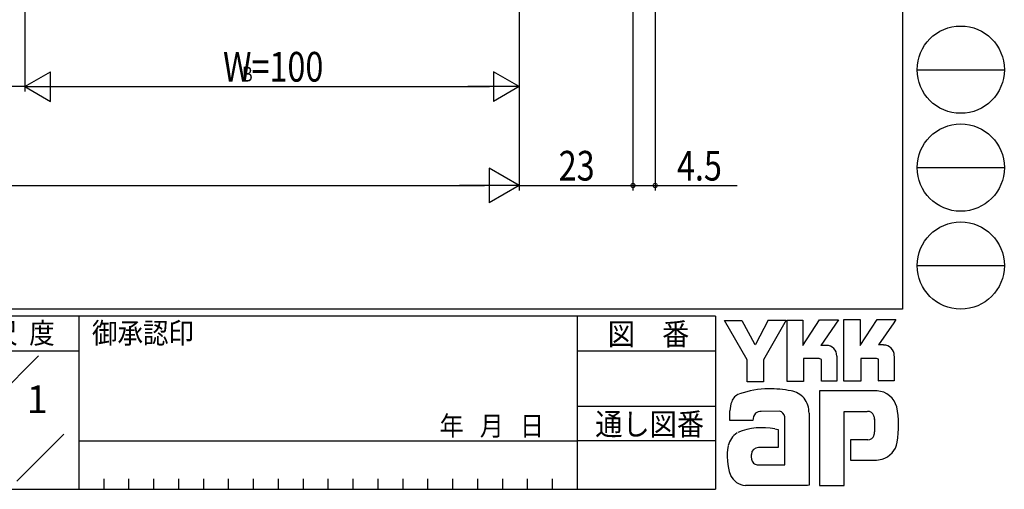
# Model space of a CAD drawing. Extents: x 0 to 793, y 0 to 564.
# Drawn here: x 594 to 793, y 0 to 95 of the extents above; entities that cross this region are included whole.
import ezdxf
from ezdxf.enums import TextEntityAlignment as Align

# ---------------------------------------------------------------- set-up
doc = ezdxf.new("R2010")
doc.units = 0
for name, color, linetype in [('USER1', 3, 'CONTINUOUS'), ('YKK_D', 6, 'CONTINUOUS'), ('YKK_ZWAK', 7, 'CONTINUOUS')]:
    doc.layers.add(name, color=color, linetype=linetype)
doc.styles.get("Standard").update_dxf_attribs({"font": 'ROMANS.SHX', "bigfont": 'EXTFONT.SHX'})
doc.styles.add('YKK_OSSTYLE1', font='romans.shx', dxfattribs={"width": 0.9, "bigfont": 'EXTFONT.SHX'})

# ---------------------------------------------------------------- blocks, each defined once
blk = doc.blocks.new('A201')
at = {"layer": 'YKK_ZWAK', "color": 254, "linetype": 'Continuous'}
for p, q in [((571, 410), (571, 35)), ((571, 35), (21, 35)), ((544, 34), (21, 34)), ((452, 34), (452, 9)), ((524, 34), (524, 9)), ((544, 34), (544, 9)), ((548.59, 27.71), (545.31, 33.35)), ((545.31, 33.35), (547.82, 33.35)), ((547.82, 33.35), (549.62, 29.99)), ((551.6, 33.43), (549.77, 29.88)), ((554.19, 33.43), (550.95, 27.7)), ((551.6, 33.43), (554.19, 33.43)), ((554.33, 24.55), (554.33, 33.41)), ((554.33, 33.41), (556.63, 33.41)), ((556.63, 29.77), (559.04, 33.45)), ((556.63, 33.41), (556.63, 29.77)), ((559.04, 33.45), (561.77, 33.45)), ((561.77, 33.45), (559.24, 29.78)), ((562.55, 24.63), (562.55, 33.49)), ((562.55, 33.49), (564.89, 33.49)), ((564.89, 29.78), (567.34, 33.49)), ((564.89, 33.49), (564.89, 29.78)), ((567.34, 33.49), (570.04, 33.49)), ((569.77, 33.02), (567.54, 29.84)), ((570.04, 33.49), (569.77, 33.02)), ((549.62, 29.99), (549.77, 29.88)), ((559.99, 29.78), (559.24, 29.78)), ((568.29, 29.84), (567.54, 29.84)), ((548.59, 24.53), (548.59, 27.71)), ((550.95, 27.7), (550.95, 24.53)), ((558.98, 27.87), (556.7, 27.87)), ((556.7, 27.87), (556.7, 24.55)), ((559.29, 27.75), (558.98, 27.87)), ((559.29, 24.61), (559.29, 27.75)), ((561.53, 28.24), (561.53, 24.61)), ((567.26, 27.89), (564.99, 27.89)), ((564.99, 27.89), (564.99, 24.63)), ((567.57, 27.77), (567.26, 27.89)), ((567.57, 24.65), (567.57, 27.77)), ((569.83, 28.24), (569.83, 24.65)), ((550.95, 24.53), (548.59, 24.53)), ((556.7, 24.55), (554.33, 24.55)), ((561.53, 24.61), (559.29, 24.61)), ((564.99, 24.63), (562.55, 24.63)), ((567.57, 24.68), (567.61, 24.65)), ((569.83, 24.65), (567.57, 24.65)), ((559.02, 23.22), (559.02, 9.57)), ((567.3, 23.22), (559.02, 23.22)), ((524, 21), (544, 21)), ((546.08, 18.95), (546.08, 20.33)), ((553.25, 20.28), (550.61, 20.23)), ((557.51, 20.01), (557.51, 9.59)), ((562.61, 9.57), (562.61, 20.24)), ((562.61, 20.24), (565.93, 20.24)), ((549.41, 18.95), (546.08, 18.95)), ((554.02, 12.52), (554.02, 19.47)), ((566.98, 19.17), (566.99, 17.29)), ((552.55, 17.73), (553.05, 17.62)), ((553.05, 17.62), (553.05, 15.05)), ((452, 16), (524, 16)), ((566.01, 16.15), (563.48, 16.15)), ((563.48, 16.15), (563.48, 13.2)), ((553.05, 15.05), (550.2, 15.05)), ((563.48, 13.2), (567.28, 13.2)), ((567.28, 13.2), (568.06, 13.37)), ((550, 12.52), (554.02, 12.52)), ((553.71, 12.52), (553.96, 12.52)), ((554.02, 12.52), (554.02, 12.52)), ((21, 9), (544, 9)), ((549.41, 9.53), (548.34, 9.53)), ((557.28, 9.55), (549.41, 9.53)), ((557.51, 9.59), (557.28, 9.55)), ((559.02, 9.57), (562.05, 9.57)), ((562.05, 9.57), (562.61, 9.57))]:
    blk.add_line(p, q, dxfattribs=at)
at = {"layer": 'YKK_ZWAK', "color": 8, "linetype": 'Continuous'}
for p, q in [((573.13, 69.58), (585.73, 69.58)), ((573.13, 55.44), (585.73, 55.44)), ((573.13, 41.3), (585.73, 41.3))]:
    blk.add_line(p, q, dxfattribs=at)
at = {"layer": 'YKK_ZWAK', "color": 131, "linetype": 'Continuous'}
for p, q in [((437.7, 29), (452, 29)), ((524, 29), (544, 29)), ((439.26, 21.33), (446.19, 28.25)), ((443.05, 10.18), (449.85, 16.98)), ((544, 16), (524, 16)), ((455.6, 10.5), (455.6, 9)), ((459.2, 10.5), (459.2, 9)), ((462.8, 10.5), (462.8, 9)), ((466.4, 10.5), (466.4, 9)), ((470, 10.5), (470, 9)), ((473.6, 10.5), (473.6, 9)), ((477.2, 10.5), (477.2, 9)), ((480.8, 10.5), (480.8, 9)), ((484.4, 10.5), (484.4, 9)), ((488, 10.5), (488, 9)), ((491.6, 10.5), (491.6, 9)), ((495.2, 10.5), (495.2, 9)), ((498.8, 10.5), (498.8, 9)), ((502.4, 10.5), (502.4, 9)), ((506, 10.5), (506, 9)), ((509.6, 10.5), (509.6, 9)), ((513.2, 10.5), (513.2, 9)), ((516.8, 10.5), (516.8, 9)), ((520.4, 10.5), (520.4, 9))]:
    blk.add_line(p, q, dxfattribs=at)
at = {"layer": 'YKK_ZWAK', "color": 8, "linetype": 'Continuous'}
for centre in [(579.43, 69.58), (579.43, 55.44), (579.43, 41.3)]:
    blk.add_circle(centre, 6.3, dxfattribs=at)
at = {"layer": 'YKK_ZWAK', "color": 254, "linetype": 'Continuous'}
for centre, radius, start, end in [((559.99, 28.24), 1.54, 0.0017, 89.996), ((568.29, 28.29), 1.54, 0.0017, 89.996), ((551.66, 10.86), 12.63, 89.8916, 109.3085), ((552.03, 8.67), 14.82, 78.7801, 91.4694), ((554.38, 20.07), 3.18, 40.6642, 80.3169), ((567.19, 20.11), 3.1, 14.4457, 87.0875), ((549.69, 20.31), 3.6, 158.4108, 179.7178), ((548, 21.1), 1.75, 109.0213, 161.5126), ((554.22, 20.08), 3.29, 358.7806, 38.7656), ((550.91, 18.99), 1.51, 138.4638, 181.7136), ((550.51, 19.02), 1.21, 85.5055, 126.7804), ((552.9, 19.18), 1.16, 14.7552, 72.4499), ((566.05, 19.37), 0.878, 16.4312, 96.9166), ((555.55, 18.15), 14.9, 350.9903, 10.6762), ((564.38, 18.85), 2.62, 4.9342, 17.0355), ((548.59, 14.77), 2.79, 121.8271, 169.0847), ((550.8, 8.39), 9.51, 79.381, 112.0583), ((564.36, 17.54), 2.64, 343.6902, 354.7536), ((566.01, 17.08), 0.933, 269.9547, 342.9014), ((567.24, 16.32), 3.07, 285.4429, 349.9045), ((553.61, 13.72), 7.92, 168.7637, 199.8008), ((550.21, 14.01), 1.03, 90.3395, 178.0364), ((550.84, 13.77), 1.69, 171.082, 216.7192), ((550.18, 13.6), 1.09, 230.9728, 260.7549), ((548.6, 12.25), 2.73, 207.3144, 263.5946)]:
    blk.add_arc(centre, radius, start, end, dxfattribs=at)
at = {"layer": 'YKK_ZWAK', "color": 131, "linetype": 'Continuous', "style": 'YKK_OSSTYLE1', "width": 0.9}
for s, height, p in [('尺  度', 3, (439.51, 30.04)), ('御承認印', 3, (453.91, 30.05)), ('図\u3000番', 3.2, (528.43, 29.81)), ('年   月   日', 2.828, (504.13, 16.74)), ('通し図番', 3.2, (526.63, 16.8))]:
    blk.add_text(s, height=height, dxfattribs=at).set_placement(p)

msp = doc.modelspace()

# ---------------------------------------------------------------- linework, layer by layer
at = {"layer": 'YKK_D'}
for p, q in [((595.3, 117.4), (595.3, 80.4)), ((595.3, 117.4), (595.3, 80.4)), ((695.3, 117.4), (695.3, 80.4)), ((695.3, 117.4), (695.3, 60.4)), ((695.3, 117.4), (695.3, 60.4)), ((718.3, 117.4), (718.3, 60.4)), ((718.3, 117.4), (718.3, 60.4)), ((722.8, 117.4), (722.8, 60.4)), ((595.3, 81.4), (600.5, 84.4)), ((600.5, 78.4), (600.5, 84.4)), ((690.1, 84.4), (690.1, 78.4)), ((695.3, 81.4), (690.1, 84.4)), ((595.3, 81.4), (545.3, 81.4)), ((595.3, 81.4), (605.69, 81.4)), ((595.3, 81.4), (600.5, 78.4)), ((601.3, 81.4), (689.3, 81.4)), ((695.3, 81.4), (684.91, 81.4)), ((695.3, 81.4), (690.1, 78.4)), ((689.24, 64.9), (689.24, 57.9)), ((695.3, 61.4), (689.24, 64.9)), ((402.3, 61.4), (688.3, 61.4)), ((695.3, 61.4), (683.18, 61.4)), ((695.3, 61.4), (689.24, 57.9)), ((695.3, 61.4), (718.3, 61.4)), ((718.3, 61.4), (722.8, 61.4)), ((722.8, 61.4), (739.4, 61.4))]:
    msp.add_line(p, q, dxfattribs=at)
at = {"layer": 'YKK_D', "linetype": 'ByBlock', "const_width": 0.85}
for points in [[(718.41, 61.4, 1), (718.19, 61.4, 1)], [(718.19, 61.4, 1), (718.41, 61.4, 1)], [(722.69, 61.4, 1), (722.91, 61.4, 1)]]:
    msp.add_lwpolyline(points, format="xyb", close=True, dxfattribs=at)

# ---------------------------------------------------------------- block references
at = {"layer": 'YKK_ZWAK', "xscale": 1.4, "yscale": 1.4, "zscale": 1.4}
msp.add_blockref('A201', (-26.6, -12.6), dxfattribs=at)

# ---------------------------------------------------------------- texts
at = {"layer": 'USER1', "color": 3}
msp.add_text('1', height=5.6, dxfattribs=at).set_placement((597.8, 18.2), align=Align.MIDDLE_CENTER)
at = {"layer": 'YKK_D', "width": 0.8}
for s, height, p in [('W', 6, (635.38, 82.4)), ('=100', 6, (641.14, 82.4)), ('B', 3, (639.22, 82.4)), ('23', 6, (703.28, 62.4)), ('4.5', 6, (727.2, 62.4))]:
    msp.add_text(s, height=height, dxfattribs=at).set_placement(p)

doc.saveas('drawing.dxf')
